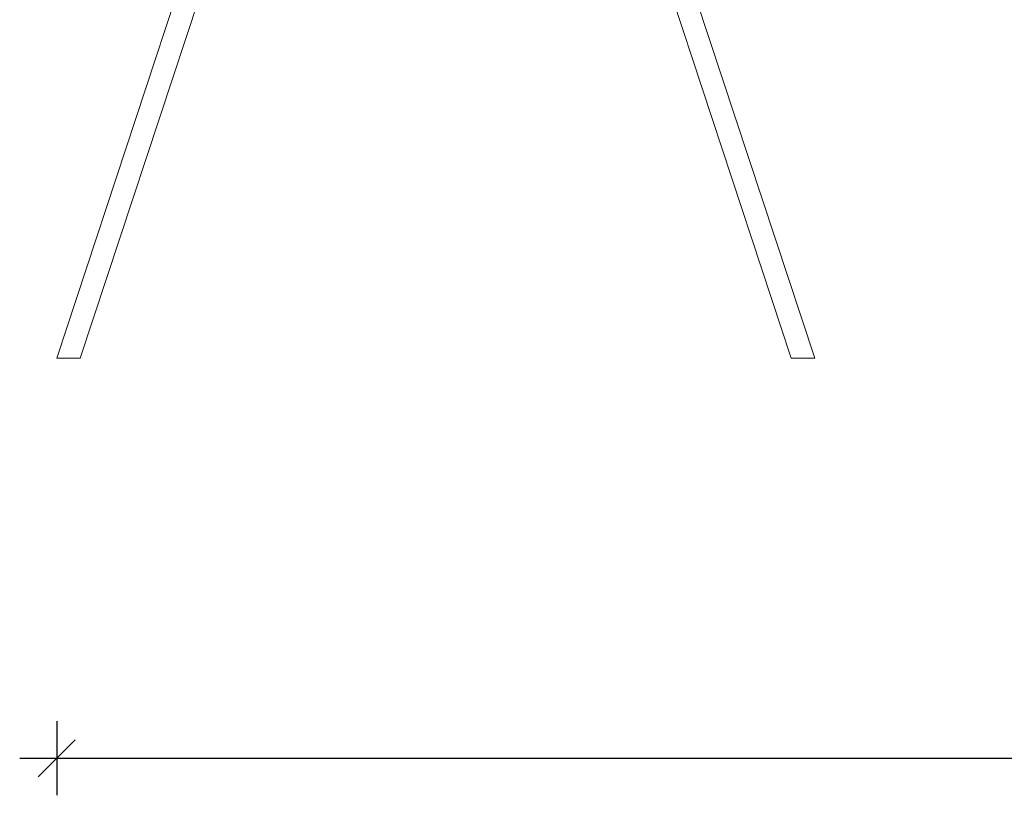
# Model space of a CAD drawing. Units: millimetres. Extents: x 5993 to 71457, y 20621 to 38862.
# Drawn here: x 13006 to 15667, y 34225 to 36321 of the extents above; entities that cross this region are included whole.
import ezdxf

# ---------------------------------------------------------------- set-up
doc = ezdxf.new("R2010")
doc.units = ezdxf.units.MM
doc.header["$PDSIZE"] = -1
doc.layers.get('0').update_dxf_attribs({"color": 1})
doc.layers.add('TIPTAP', color=6, linetype='Continuous')
doc.layers.add('TIPTAP_DIM', color=9, linetype='Continuous')
doc.styles.get("Standard").update_dxf_attribs({"font": 'arial.ttf'})
doc.dimstyles.new('0000000028386F98', dxfattribs={"dimscale": 100, "dimtxt": 1, "dimasz": 1, "dimexe": 1, "dimexo": 1, "dimgap": 1, "dimtad": 1, "dimdec": 0, "dimtxsty": 'Standard', "dimblk": 'OBLIQUE', "dimcen": 2.5, "dimdle": 1, "dimadec": 0, "dimazin": 0, "dimtfac": 1, "dimtdec": 0, "dimtmove": 0, "dimatfit": 3, "dimldrblk": 'OBLIQUE', "dimfxl": 0, "dimarcsym": 0})

# ---------------------------------------------------------------- blocks, each defined once
blk = doc.blocks.new('SPR100-1_front')
at = {"layer": 'TIPTAP', "linetype": 'Continuous', "lineweight": 15}
for p, q in [((-12651, -359.3), (-13440.3, -2751.8)), ((-11391.4, -2751.8), (-12180.7, -359.3)), ((-13376.7, -2751.8), (-12593.6, -378.3)), ((-12238.1, -378.3), (-11455, -2751.8)), ((-13437, -2751.8), (-13440.3, -2751.8)), ((-13376.7, -2751.8), (-13437, -2751.8)), ((-11394.8, -2751.8), (-11455, -2751.8)), ((-11391.4, -2751.8), (-11394.8, -2751.8))]:
    blk.add_line(p, q, dxfattribs=at)
blk = doc.blocks.new('_Oblique')
at = {"color": 0, "linetype": 'ByBlock', "lineweight": -2}
blk.add_line((-0.5, -0.5), (0.5, 0.5), dxfattribs=at)
blk = doc.blocks.new('*D10')
at = {"layer": 'Defpoints', "color": 0}
for p in [(13105.6, 35406.2), (40429.1, 35406.2), (40429.1, 34325.3)]:
    blk.add_point(p, dxfattribs=at)
at = {"layer": 'TIPTAP_DIM', "color": 0, "linetype": 'ByBlock', "lineweight": -2}
for p, q in [((13105.6, 34425.3), (13105.6, 34225.3)), ((40429.1, 34425.3), (40429.1, 34225.3)), ((13005.6, 34325.3), (40529.1, 34325.3))]:
    blk.add_line(p, q, dxfattribs=at)
at = {"layer": 'TIPTAP_DIM', "color": 0, "lineweight": -2, "xscale": 100, "yscale": 100, "zscale": 100, "rotation": 180}
blk.add_blockref('_Oblique', (13105.6, 34325.3), dxfattribs=at)
at = {"layer": 'TIPTAP_DIM', "color": 0, "lineweight": -2, "xscale": 100, "yscale": 100, "zscale": 100}
blk.add_blockref('_Oblique', (40429.1, 34325.3), dxfattribs=at)
at = {"layer": 'TIPTAP_DIM', "color": 0, "insert": (26767.3, 34476.4), "char_height": 100, "attachment_point": 5}
blk.add_mtext('27324', dxfattribs=at)

msp = doc.modelspace()

# ---------------------------------------------------------------- block references
at = {"layer": 'TIPTAP_DIM', "color": 5}
msp.add_blockref('SPR100-1_front', (26545.9, 38157.9), dxfattribs=at)

# ---------------------------------------------------------------- dimensions: what is measured, and where the dimension line sits
at = {"layer": 'TIPTAP_DIM'}
dim = msp.add_linear_dim(base=(40429.1016, 34325.2913), p1=(13105.5697, 35406.1665), p2=(40429.1016, 35406.1665), dimstyle='0000000028386F98', dxfattribs=at)
dim.commit()
dim.dimension.update_dxf_attribs({"geometry": '*D10', "text_midpoint": (26767.3356, 34476.3827)})

doc.saveas('drawing.dxf')
